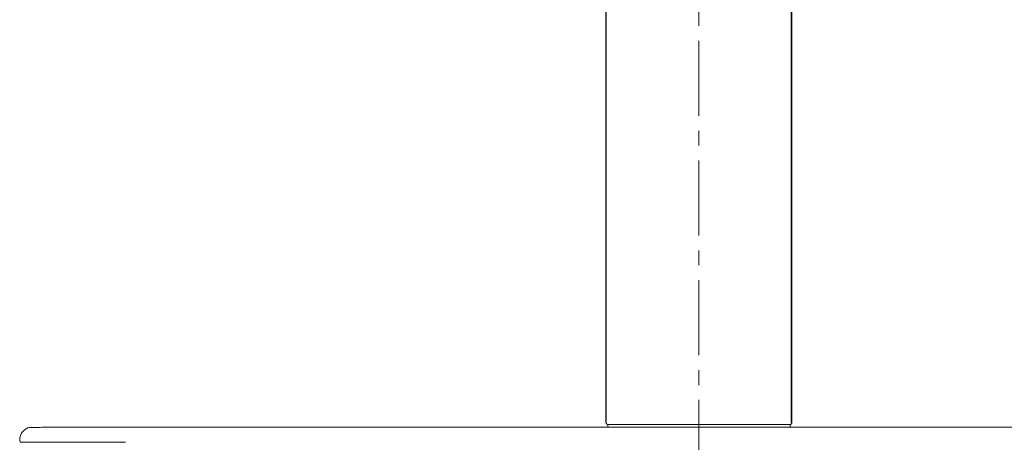
# Model space of a CAD drawing. Units: millimetres. Extents: x 32 to 348, y 264 to 668.
# Drawn here: x 52 to 136, y 314 to 350 of the extents above; entities that cross this region are included whole.
import ezdxf

# ---------------------------------------------------------------- set-up
doc = ezdxf.new("R2010")
doc.units = ezdxf.units.MM
doc.header["$PDSIZE"] = -1
doc.linetypes.add('CENTER', pattern=[10.16, 6.35, -1.27, 1.27, -1.27])
doc.layers.add('10', color=7, linetype='Continuous')
doc.styles.add('SLDTEXTSTYLE1', font='arial_0.ttf', dxfattribs={"width": 0.7, "height": 5.5})
doc.dimstyles.new('SLDDIMSTYLE0', dxfattribs={"dimtxt": 5.5, "dimasz": 5, "dimexe": 0, "dimexo": 0.0625, "dimtad": 1, "dimdec": 1, "dimlfac": 4, "dimrnd": 1e-09, "dimzin": 12, "dimdsep": 46, "dimtxsty": 'SLDTEXTSTYLE1', "dimblk1": 'OPEN30', "dimblk2": 'OPEN30', "dimsah": 1, "dimcen": 0.09, "dimadec": 0, "dimazin": 3, "dimtfac": 1, "dimtdec": 1, "dimtmove": 0, "dimatfit": 3, "dimldrblk": 'OPEN30', "dimfxl": 1, "dimfrac": 2, "dimtolj": 1, "dimtzin": 12, "dimarcsym": 0})

# ---------------------------------------------------------------- blocks, each defined once
blk = doc.blocks.new('_Open30')
at = {"color": 0, "linetype": 'ByBlock', "lineweight": -2}
for p, q in [((-1, 0.267949), (0, 0)), ((0, 0), (-1, -0.267949)), ((0, 0), (-1, 0))]:
    blk.add_line(p, q, dxfattribs=at)
blk = doc.blocks.new('_D_11')
at = {"layer": '10', "color": 0, "lineweight": -2, "transparency": 16777216}
for p, q in [((114.667, 524.12), (187.299, 524.12)), ((187.299, 519.12), (187.299, 320.457)), ((166.618, 315.457), (187.299, 315.457))]:
    blk.add_line(p, q, dxfattribs=at)
at = {"layer": 'Defpoints', "color": 0, "transparency": 16777216}
for p in [(114.604, 524.12), (166.556, 315.457), (187.299, 315.457)]:
    blk.add_point(p, dxfattribs=at)
at = {"layer": '10', "color": 0, "lineweight": -2, "transparency": 16777216, "xscale": 5, "yscale": 5, "zscale": 5}
for p, rotation in [((187.299, 524.12), 90), ((187.299, 315.457), 270)]:
    blk.add_blockref('_Open30', p, dxfattribs=dict(at, rotation=rotation))
at = {"layer": '10', "color": 0, "lineweight": 9, "transparency": 16777216, "insert": (179.464, 393.841), "char_height": 5.5, "width": 15.3663, "attachment_point": 2, "rotation": 90, "style": 'SLDTEXTSTYLE1'}
blk.add_mtext('\\A1;{\\W0.9;(1042)}', dxfattribs=at)
blk = doc.blocks.new('_D_12')
at = {"layer": '10', "color": 0, "lineweight": -2, "transparency": 16777216}
for p, q in [((101.734, 398.576), (88.366, 398.576)), ((101.734, 315.869), (101.734, 398.576)), ((112.475, 398.576), (106.734, 398.576)), ((117.475, 315.869), (117.475, 398.576))]:
    blk.add_line(p, q, dxfattribs=at)
at = {"layer": 'Defpoints', "color": 0, "transparency": 16777216}
for p in [(117.475, 398.576), (101.734, 315.807), (117.475, 315.807)]:
    blk.add_point(p, dxfattribs=at)
at = {"layer": '10', "color": 0, "lineweight": -2, "transparency": 16777216, "xscale": 5, "yscale": 5, "zscale": 5, "rotation": 180}
blk.add_blockref('_Open30', (101.734, 398.576), dxfattribs=at)
at = {"layer": '10', "color": 0, "lineweight": -2, "transparency": 16777216, "xscale": 5, "yscale": 5, "zscale": 5}
blk.add_blockref('_Open30', (117.475, 398.576), dxfattribs=at)
at = {"layer": '10', "color": 0, "lineweight": 9, "transparency": 16777216, "insert": (92.55, 404.821), "char_height": 5.5, "attachment_point": 2, "style": 'SLDTEXTSTYLE1'}
blk.add_mtext('\\A1;{\\W0.9;63}', dxfattribs=at)
blk = doc.blocks.new('_D_13')
at = {"layer": '10', "color": 0, "lineweight": -2, "transparency": 16777216}
for p, q in [((133.104, 414.444), (133.104, 398.576)), ((117.479, 315.869), (117.479, 398.576)), ((122.479, 398.576), (128.104, 398.576))]:
    blk.add_line(p, q, dxfattribs=at)
at = {"layer": 'Defpoints', "color": 0, "transparency": 16777216}
for p in [(133.104, 414.507), (133.104, 398.576), (117.479, 315.807)]:
    blk.add_point(p, dxfattribs=at)
at = {"layer": '10', "color": 0, "lineweight": -2, "transparency": 16777216, "xscale": 5, "yscale": 5, "zscale": 5, "rotation": 180}
blk.add_blockref('_Open30', (117.479, 398.576), dxfattribs=at)
at = {"layer": '10', "color": 0, "lineweight": -2, "transparency": 16777216, "xscale": 5, "yscale": 5, "zscale": 5}
blk.add_blockref('_Open30', (133.104, 398.576), dxfattribs=at)
at = {"layer": '10', "color": 0, "lineweight": 9, "transparency": 16777216, "insert": (125.292, 404.817), "char_height": 5.5, "attachment_point": 2, "style": 'SLDTEXTSTYLE1'}
blk.add_mtext('\\A1;{\\W0.9;62.5}', dxfattribs=at)

msp = doc.modelspace()

# ---------------------------------------------------------------- linework, layer by layer
at = {"color": 7, "linetype": 'Continuous', "lineweight": 9}
for p, q in [((101.729, 433.375), (101.729, 315.807)), ((117.479, 315.807), (117.479, 415.152)), ((60.857, 315.457), (60.907, 315.457)), ((158.301, 315.457), (60.907, 315.457)), ((101.854, 315.682), (101.854, 315.457)), ((101.859, 315.682), (101.854, 315.682)), ((117.354, 315.682), (117.35, 315.682)), ((117.354, 315.457), (117.354, 315.682))]:
    msp.add_line(p, q, dxfattribs=at)
for centre, start, end in [((101.854, 315.807), 180, 270), ((117.354, 315.807), 270, 0)]:
    msp.add_arc(centre, 0.125, start, end, dxfattribs=at)
for points, knots in [([(52.709, 315.435), (52.629, 315.414), (52.576, 315.408), (52.223, 315.19), (51.944, 314.792), (51.913, 314.482), (51.946, 314.182)], [0, 0, 0, 0, 0.129938, 0.418986, 0.708537, 1, 1, 1, 1]), ([(54.102, 315.453), (53.897, 315.453), (53.486, 315.451), (53.076, 315.447), (52.795, 315.442), (52.738, 315.438), (52.709, 315.435)], [0, 0, 0, 0, 0.249543, 0.499283, 0.749423, 1, 1, 1, 1]), ([(54.102, 315.453), (54.379, 315.457), (54.619, 315.457), (55.173, 315.457), (55.934, 315.457), (56.833, 315.457), (57.798, 315.457), (58.769, 315.457), (59.801, 315.457), (60.501, 315.457), (60.857, 315.457)], [0, 0, 0, 0, 0.144526, 0.285597, 0.42482, 0.562493, 0.669835, 0.777091, 0.886293, 1, 1, 1, 1]), ([(104.449, 315.682), (104.194, 315.682), (103.69, 315.682), (102.961, 315.682), (102.378, 315.682), (102.028, 315.682), (101.88, 315.682), (101.866, 315.682), (101.859, 315.682)], [0, 0, 0, 0, 0.193224, 0.381952, 0.563631, 0.704569, 0.849474, 1, 1, 1, 1]), ([(104.449, 315.682), (104.261, 315.682), (103.884, 315.682), (103.271, 315.682), (102.687, 315.682), (102.22, 315.682), (101.973, 315.682), (101.876, 315.682), (101.865, 315.682), (101.859, 315.682)], [0, 0, 0, 0, 0.143014, 0.285572, 0.469248, 0.61188, 0.754209, 0.87678, 1, 1, 1, 1]), ([(114.76, 315.682), (113.798, 315.682), (111.874, 315.682), (108.435, 315.682), (105.961, 315.682), (104.449, 315.682)], [0, 0, 0, 0, 0.28005, 0.559999, 1, 1, 1, 1]), ([(114.76, 315.682), (113.048, 315.682), (110.474, 315.682), (107.035, 315.682), (105.311, 315.682), (104.449, 315.682)], [0, 0, 0, 0, 0.498116, 0.749058, 1, 1, 1, 1]), ([(114.76, 315.682), (115.015, 315.682), (115.518, 315.682), (116.247, 315.682), (116.83, 315.682), (117.181, 315.682), (117.329, 315.682), (117.343, 315.682), (117.35, 315.682)], [0, 0, 0, 0, 0.193206, 0.381893, 0.563583, 0.704554, 0.849467, 1, 1, 1, 1]), ([(117.35, 315.682), (117.339, 315.682), (117.321, 315.682), (117.096, 315.682), (116.701, 315.682), (116.127, 315.682), (115.465, 315.682), (114.996, 315.682), (114.76, 315.682)], [0, 0, 0, 0, 0.197823, 0.335711, 0.490285, 0.643739, 0.821223, 1, 1, 1, 1]), ([(51.946, 314.182), (51.965, 314.182), (52.003, 314.182), (52.291, 314.182), (52.689, 314.182), (53.044, 314.182), (53.221, 314.182)], [0, 0, 0, 0, 0.280115, 0.560022, 0.779938, 1, 1, 1, 1]), ([(53.221, 314.182), (53.33, 314.182), (53.547, 314.182), (54.009, 314.182), (54.625, 314.182), (55.404, 314.182), (56.331, 314.182), (57.383, 314.182), (58.524, 314.182), (59.712, 314.182), (60.509, 314.182), (60.907, 314.182)], [0, 0, 0, 0, 0.112084, 0.224279, 0.336502, 0.448588, 0.560537, 0.670483, 0.780214, 0.889981, 1, 1, 1, 1])]:
    msp.add_open_spline(points, degree=3, knots=knots, dxfattribs=at)
at = {"layer": '10', "color": 7, "linetype": 'CENTER', "lineweight": 9}
msp.add_line((109.604, 311.426), (109.604, 431.823), dxfattribs=at)

# ---------------------------------------------------------------- dimensions: what is measured, and where the dimension line sits
at = {"layer": '10', "color": 7, "lineweight": 9}
dim = msp.add_linear_dim(base=(187.299, 315.457), p1=(114.604, 524.12), p2=(166.556, 315.457), angle=90, text='{\\W0.9;(1042)}', dimstyle='SLDDIMSTYLE0', dxfattribs=at)
dim.commit()
dim.dimension.update_dxf_attribs({"geometry": '_D_11', "text_midpoint": (187.299, 393.841), "dimtype": 160})
for base, p1, p2, picture, middle in [((133.104, 398.576), (117.479, 315.807), (133.104, 414.507), '_D_13', (125.292, 398.576)), ((117.475, 398.576), (101.734, 315.807), (117.475, 315.807), '_D_12', (92.55, 398.576))]:
    dim = msp.add_linear_dim(base=base, p1=p1, p2=p2, text='{\\W0.9;<>}', dimstyle='SLDDIMSTYLE0', dxfattribs=at)
    dim.commit()
    dim.dimension.update_dxf_attribs({"geometry": picture, "text_midpoint": middle, "dimtype": 160})

doc.saveas('drawing.dxf')
